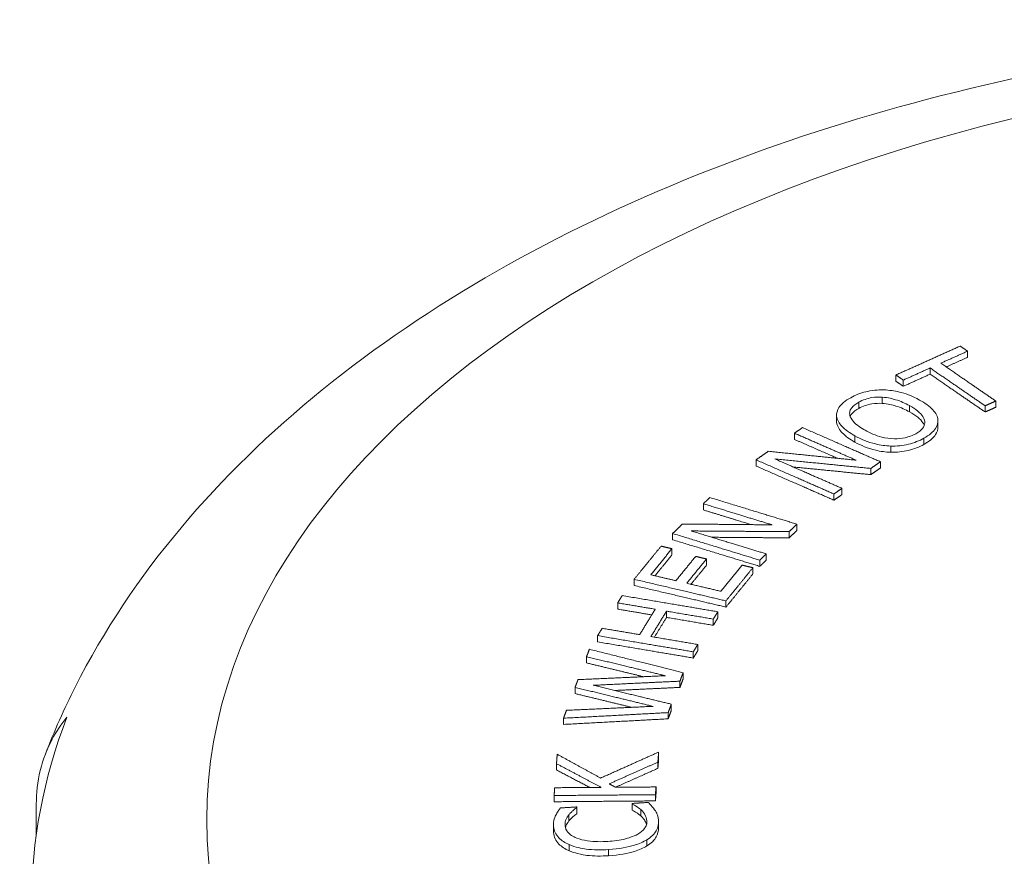
# Paper-space layout 'Layout1' of a CAD drawing. Units: inches. Extents: x 0 to 16.4, y 0 to 10.4.
# Drawn here: x 13.7 to 13.9, y 6.9 to 7 of the extents above; entities that cross this region are included whole.
import ezdxf

# ---------------------------------------------------------------- set-up
doc = ezdxf.new("R2010")
doc.units = ezdxf.units.IN
doc.header["$MEASUREMENT"] = 0
doc.layers.add('Viewport5ForCustomObjects_0', color=7, linetype='Continuous')
doc.layers.add('Visible (ANSI)', color=7, linetype='Continuous', lineweight=18)
doc.layers.add('Visible Narrow (ANSI)', color=7, linetype='Continuous', lineweight=18)

# ---------------------------------------------------------------- blocks, each defined once
blk = doc.blocks.new('CustomObjectsInViewport5_0')
at = {"layer": 'Visible (ANSI)'}
for p, q in [((-10005.6845, -10002.5936), (-10005.6845, -10002.6034)), ((-10005.7436, -10002.6201), (-10005.7436, -10002.6299)), ((-10005.7975, -10002.6312), (-10005.7975, -10002.641)), ((-10005.7859, -10002.6392), (-10005.7859, -10002.649)), ((-10005.6568, -10002.6797), (-10005.6568, -10002.6895)), ((-10005.6401, -10002.6722), (-10005.6401, -10002.682)), ((-10005.8911, -10002.6943), (-10005.8911, -10002.7041)), ((-10005.891, -10002.6959), (-10005.891, -10002.7057)), ((-10005.7312, -10002.7036), (-10005.7312, -10002.7134)), ((-10005.9576, -10002.723), (-10005.9576, -10002.7328)), ((-10006.0182, -10002.765), (-10006.0182, -10002.7748)), ((-10005.822, -10002.7681), (-10005.822, -10002.7779)), ((-10005.8372, -10002.7786), (-10005.8372, -10002.7884)), ((-10005.8953, -10002.8189), (-10005.8953, -10002.8287)), ((-10005.8826, -10002.81), (-10005.8826, -10002.8199)), ((-10006.1013, -10002.8343), (-10006.1013, -10002.8441)), ((-10005.9537, -10002.8665), (-10005.9537, -10002.8763)), ((-10006.1497, -10002.8813), (-10006.1497, -10002.8911)), ((-10005.9659, -10002.8783), (-10005.9659, -10002.8881)), ((-10006.1508, -10002.9052), (-10006.1508, -10002.915)), ((-10006.0021, -10002.9134), (-10006.0021, -10002.9232)), ((-10006.0962, -10002.9214), (-10006.0962, -10002.9312)), ((-10006.0123, -10002.9233), (-10006.0123, -10002.9331)), ((-10006.0231, -10002.9352), (-10006.0231, -10002.945)), ((-10006.2105, -10002.9535), (-10006.2105, -10002.9633)), ((-10006.2364, -10002.9907), (-10006.2364, -10003.0005)), ((-10006.0656, -10002.9875), (-10006.0656, -10002.9973)), ((-10006.1594, -10003.0038), (-10006.1594, -10003.0136)), ((-10006.0785, -10003.0047), (-10006.0785, -10003.0145)), ((-10006.0856, -10003.0162), (-10006.0856, -10003.0261)), ((-10006.268, -10003.0424), (-10006.268, -10003.0522)), ((-10006.1101, -10003.0563), (-10006.1101, -10003.0661)), ((-10006.1172, -10003.0679), (-10006.1172, -10003.0777)), ((-10006.2855, -10003.0756), (-10006.2855, -10003.0854)), ((-10006.1332, -10003.1008), (-10006.1332, -10003.1106)), ((-10006.1382, -10003.1142), (-10006.1382, -10003.124)), ((-10006.3036, -10003.124), (-10006.3036, -10003.1338)), ((-10006.1568, -10003.1638), (-10006.1568, -10003.1736)), ((-10006.1518, -10003.1505), (-10006.1518, -10003.1603)), ((-10006.3218, -10003.1726), (-10006.3218, -10003.1824)), ((-10006.1718, -10003.2261), (-10006.1718, -10003.2359)), ((-10006.173, -10003.242), (-10006.173, -10003.2518)), ((-10006.3329, -10003.2444), (-10006.3329, -10003.2543)), ((-10006.1759, -10003.2811), (-10006.1759, -10003.2909)), ((-10006.3367, -10003.2946), (-10006.3367, -10003.3044)), ((-10006.1769, -10003.2933), (-10006.1769, -10003.3031)), ((-10007.1535, -10003.3565), (-10007.1535, -10003.3082)), ((-10006.3009, -10003.3135), (-10006.3009, -10003.3233)), ((-10006.2137, -10003.3071), (-10006.2137, -10003.3169)), ((-10006.2136, -10003.308), (-10006.2136, -10003.3178)), ((-10006.1999, -10003.3169), (-10006.1999, -10003.3267)), ((-10006.1719, -10003.336), (-10006.1719, -10003.3458)), ((-10006.3376, -10003.3403), (-10006.3376, -10003.3501))]:
    blk.add_line(p, q, dxfattribs=at)
blk.add_ellipse((-10004.806, -10003.4652), major_axis=(-2.355, 0), ratio=0.57735, start_param=6.064895, end_param=6.501475, dxfattribs=at)
for points, knots in [([(-10002.4731, -10003.229), (-10002.5316, -10003.0772), (-10002.6229, -10002.9382), (-10002.871, -10002.6711), (-10003.0364, -10002.5481), (-10003.4244, -10002.3362), (-10003.6506, -10002.2503), (-10004.1316, -10002.1282), (-10004.3862, -10002.092), (-10004.8988, -10002.0707), (-10005.1566, -10002.0852), (-10005.6541, -10002.1639), (-10005.8937, -10002.2282), (-10006.3336, -10002.405), (-10006.5338, -10002.5178), (-10006.8668, -10002.788), (-10007.002, -10002.9449), (-10007.1095, -10003.1579), (-10007.1252, -10003.1931), (-10007.139, -10003.229)], [1.004326, 1.004326, 1.004326, 1.004326, 1.277625, 1.277625, 1.598374, 1.598374, 1.942157, 1.942157, 2.284253, 2.284253, 2.623681, 2.623681, 2.964243, 2.964243, 3.308349, 3.308349, 3.6435, 3.6435, 3.708063, 3.708063, 3.708063, 3.708063]), ([(-10005.8689, -10002.667), (-10005.8731, -10002.6693), (-10005.8768, -10002.6718), (-10005.8831, -10002.6771), (-10005.8855, -10002.6797), (-10005.8902, -10002.6869), (-10005.8914, -10002.6914), (-10005.891, -10002.6959)], [-0.1470771, -0.1470771, -0.1470771, -0.1470771, -0.1035955, -0.1035955, -0.0627115, -0.0627115, 0, 0, 0, 0]), ([(-10005.8167, -10002.6547), (-10005.8214, -10002.6546), (-10005.8261, -10002.6548), (-10005.8366, -10002.6559), (-10005.8414, -10002.6568), (-10005.8539, -10002.6598), (-10005.8619, -10002.6631), (-10005.8689, -10002.667)], [-0.1240554, -0.1240554, -0.1240554, -0.1240554, -0.1018896, -0.1018896, -0.0745696, -0.0745696, 0, 0, 0, 0]), ([(-10005.8561, -10002.674), (-10005.8531, -10002.6723), (-10005.8498, -10002.6708), (-10005.8428, -10002.6685), (-10005.8392, -10002.6675), (-10005.83, -10002.6661), (-10005.8245, -10002.6659), (-10005.8191, -10002.6662)], [-0.1038944, -0.1038944, -0.1038944, -0.1038944, -0.0720362, -0.0720362, -0.0422291, -0.0422291, 0, 0, 0, 0]), ([(-10005.8191, -10002.6662), (-10005.8099, -10002.6668), (-10005.8022, -10002.6689), (-10005.79, -10002.6726), (-10005.7826, -10002.6759), (-10005.7761, -10002.6795)], [-0.1083642, -0.1083642, -0.1083642, -0.1083642, -0.0714459, -0.0714459, 0, 0, 0, 0]), ([(-10005.7601, -10002.6707), (-10005.7727, -10002.6637), (-10005.7836, -10002.6602), (-10005.7999, -10002.6562), (-10005.8081, -10002.655), (-10005.8167, -10002.6547)], [-0.138093, -0.138093, -0.138093, -0.138093, -0.0657979, -0.0657979, 0, 0, 0, 0]), ([(-10005.8702, -10002.6946), (-10005.8706, -10002.6926), (-10005.8706, -10002.6905), (-10005.8695, -10002.6861), (-10005.8684, -10002.6842), (-10005.8647, -10002.6795), (-10005.8607, -10002.6766), (-10005.8561, -10002.674)], [-0.08835777, -0.08835777, -0.08835777, -0.08835777, -0.06978519, -0.06978519, -0.04867383, -0.04867383, 0, 0, 0, 0]), ([(-10005.8191, -10002.676), (-10005.8245, -10002.6757), (-10005.83, -10002.6759), (-10005.8392, -10002.6773), (-10005.8428, -10002.6783), (-10005.8498, -10002.6806), (-10005.8531, -10002.6821), (-10005.8561, -10002.6838)], [0, 0, 0, 0, 0.0422215, 0.0422215, 0.0720151, 0.0720151, 0.1038955, 0.1038955, 0.1038955, 0.1038955]), ([(-10005.7761, -10002.6893), (-10005.7824, -10002.6858), (-10005.7896, -10002.6826), (-10005.8028, -10002.6785), (-10005.8105, -10002.6765), (-10005.8191, -10002.676)], [0, 0, 0, 0, 0.0696201, 0.0696201, 0.1177668, 0.1177668, 0.1177668, 0.1177668]), ([(-10005.7761, -10002.6795), (-10005.7713, -10002.6822), (-10005.7668, -10002.685), (-10005.7597, -10002.6908), (-10005.7569, -10002.6936), (-10005.7521, -10002.7009), (-10005.7518, -10002.7044), (-10005.7521, -10002.7097), (-10005.7532, -10002.7126), (-10005.7579, -10002.7185), (-10005.7616, -10002.7213), (-10005.766, -10002.7238)], [-0.1685177, -0.1685177, -0.1685177, -0.1685177, -0.1424133, -0.1424133, -0.1201195, -0.1201195, -0.0881416, -0.0881416, -0.0471437, -0.0471437, 0, 0, 0, 0]), ([(-10005.7313, -10002.7019), (-10005.7315, -10002.6993), (-10005.7323, -10002.6967), (-10005.735, -10002.6913), (-10005.737, -10002.6887), (-10005.7446, -10002.6804), (-10005.7519, -10002.6752), (-10005.7601, -10002.6707)], [-0.1669098, -0.1669098, -0.1669098, -0.1669098, -0.130228, -0.130228, -0.0906067, -0.0906067, 0, 0, 0, 0]), ([(-10005.891, -10002.6959), (-10005.8903, -10002.7021), (-10005.8868, -10002.7075), (-10005.8778, -10002.7175), (-10005.8703, -10002.7227), (-10005.8621, -10002.7273)], [-0.1566361, -0.1566361, -0.1566361, -0.1566361, -0.0905237, -0.0905237, 0, 0, 0, 0]), ([(-10005.8461, -10002.7184), (-10005.8519, -10002.7152), (-10005.8597, -10002.7103), (-10005.8676, -10002.7012), (-10005.8695, -10002.698), (-10005.8702, -10002.6946)], [-0.1407913, -0.1407913, -0.1407913, -0.1407913, -0.0467677, -0.0467677, 0, 0, 0, 0]), ([(-10005.8561, -10002.6838), (-10005.8607, -10002.6864), (-10005.8647, -10002.6893), (-10005.8681, -10002.6937), (-10005.869, -10002.6951), (-10005.8696, -10002.6967)], [0, 0, 0, 0, 0.04868065, 0.04868065, 0.06504826, 0.06504826, 0.06504826, 0.06504826]), ([(-10005.7528, -10002.7108), (-10005.7532, -10002.7095), (-10005.7539, -10002.7081), (-10005.7569, -10002.7035), (-10005.7597, -10002.7006), (-10005.7668, -10002.6948), (-10005.7713, -10002.692), (-10005.7761, -10002.6893)], [0.10841009, 0.10841009, 0.10841009, 0.10841009, 0.11963621, 0.11963621, 0.14212662, 0.14212662, 0.16810568, 0.16810568, 0.16810568, 0.16810568]), ([(-10005.8621, -10002.7371), (-10005.87, -10002.7327), (-10005.8773, -10002.7277), (-10005.8859, -10002.7185), (-10005.8901, -10002.7127), (-10005.891, -10002.7057)], [0, 0, 0, 0, 0.0871064, 0.0871064, 0.1456829, 0.1456829, 0.1456829, 0.1456829]), ([(-10005.7534, -10002.7309), (-10005.7492, -10002.7286), (-10005.7455, -10002.7262), (-10005.7393, -10002.721), (-10005.7368, -10002.7182), (-10005.732, -10002.711), (-10005.7309, -10002.7065), (-10005.7313, -10002.7019)], [-0.1479288, -0.1479288, -0.1479288, -0.1479288, -0.1041595, -0.1041595, -0.0632456, -0.0632456, 0, 0, 0, 0]), ([(-10005.7312, -10002.7134), (-10005.7312, -10002.7174), (-10005.7324, -10002.7213), (-10005.7367, -10002.728), (-10005.7393, -10002.7308), (-10005.7455, -10002.736), (-10005.7492, -10002.7384), (-10005.7534, -10002.7407)], [0.0074496, 0.0074496, 0.0074496, 0.0074496, 0.0632248, 0.0632248, 0.1041107, 0.1041107, 0.1479388, 0.1479388, 0.1479388, 0.1479388]), ([(-10005.8621, -10002.7273), (-10005.8526, -10002.7325), (-10005.8418, -10002.7371), (-10005.822, -10002.7418), (-10005.814, -10002.743), (-10005.8057, -10002.7433)], [-0.1677731, -0.1677731, -0.1677731, -0.1677731, -0.0637792, -0.0637792, 0, 0, 0, 0]), ([(-10005.766, -10002.7238), (-10005.7686, -10002.7252), (-10005.7713, -10002.7265), (-10005.7771, -10002.7286), (-10005.7801, -10002.7295), (-10005.7885, -10002.7313), (-10005.7941, -10002.7318), (-10005.8074, -10002.7316), (-10005.8141, -10002.7305), (-10005.8296, -10002.7266), (-10005.8385, -10002.7226), (-10005.8461, -10002.7184)], [-0.2113395, -0.2113395, -0.2113395, -0.2113395, -0.1890643, -0.1890643, -0.1681098, -0.1681098, -0.1322179, -0.1322179, -0.0836232, -0.0836232, 0, 0, 0, 0]), ([(-10005.8057, -10002.7531), (-10005.814, -10002.7528), (-10005.8219, -10002.7517), (-10005.8418, -10002.7469), (-10005.8526, -10002.7423), (-10005.8621, -10002.7371)], [0, 0, 0, 0, 0.0635761, 0.0635761, 0.1677492, 0.1677492, 0.1677492, 0.1677492]), ([(-10005.8057, -10002.7433), (-10005.8009, -10002.7434), (-10005.7962, -10002.7432), (-10005.7869, -10002.7422), (-10005.7824, -10002.7415), (-10005.7686, -10002.7382), (-10005.7605, -10002.7349), (-10005.7534, -10002.7309)], [-0.1510541, -0.1510541, -0.1510541, -0.1510541, -0.1125284, -0.1125284, -0.0753352, -0.0753352, 0, 0, 0, 0]), ([(-10005.7534, -10002.7407), (-10005.7605, -10002.7447), (-10005.7686, -10002.748), (-10005.7824, -10002.7513), (-10005.7869, -10002.752), (-10005.7962, -10002.753), (-10005.8009, -10002.7532), (-10005.8057, -10002.7531)], [0, 0, 0, 0, 0.0753434, 0.0753434, 0.1125878, 0.1125878, 0.1510368, 0.1510368, 0.1510368, 0.1510368]), ([(-10007.1535, -10003.3082), (-10007.1535, -10003.2911), (-10007.1515, -10003.2727), (-10007.1429, -10003.2374), (-10007.1362, -10003.2205), (-10007.1223, -10003.1942), (-10007.1144, -10003.1821), (-10007.1052, -10003.1708)], [0, 0, 0, 0, 0.1598188, 0.1598188, 0.3196377, 0.3196377, 0.4480579, 0.4480579, 0.4480579, 0.4480579]), ([(-10006.3266, -10003.3142), (-10006.329, -10003.3172), (-10006.3305, -10003.3194), (-10006.3326, -10003.3227), (-10006.3338, -10003.3248), (-10006.3348, -10003.327)], [-0.04541942, -0.04541942, -0.04541942, -0.04541942, -0.02876486, -0.02876486, 0, 0, 0, 0]), ([(-10006.3133, -10003.3247), (-10006.3123, -10003.3235), (-10006.3112, -10003.3223), (-10006.3084, -10003.3195), (-10006.3076, -10003.3188), (-10006.3049, -10003.3166), (-10006.3028, -10003.3149), (-10006.3009, -10003.3135)], [-0.04169006, -0.04169006, -0.04169006, -0.04169006, -0.0339657, -0.0339657, -0.02319614, -0.02319614, 0, 0, 0, 0]), ([(-10006.2136, -10003.308), (-10006.211, -10003.3093), (-10006.2081, -10003.311), (-10006.2046, -10003.3132), (-10006.2021, -10003.315), (-10006.1999, -10003.3169)], [-0.03989465, -0.03989465, -0.03989465, -0.03989465, -0.03093543, -0.03093543, 0, 0, 0, 0]), ([(-10006.1999, -10003.3267), (-10006.2021, -10003.3249), (-10006.2046, -10003.323), (-10006.2081, -10003.3208), (-10006.211, -10003.3191), (-10006.2136, -10003.3178)], [0, 0, 0, 0, 0.03087772, 0.03087772, 0.04004656, 0.04004656, 0.04004656, 0.04004656]), ([(-10006.1999, -10003.3169), (-10006.1963, -10003.3202), (-10006.1943, -10003.3234), (-10006.1917, -10003.3277), (-10006.1907, -10003.331), (-10006.1904, -10003.3343)], [-0.06076091, -0.06076091, -0.06076091, -0.06076091, -0.04392386, -0.04392386, 0, 0, 0, 0]), ([(-10006.1781, -10003.3171), (-10006.1806, -10003.3135), (-10006.1824, -10003.3116), (-10006.1848, -10003.3091), (-10006.1866, -10003.3073), (-10006.1883, -10003.3055)], [-0.03777982, -0.03777982, -0.03777982, -0.03777982, -0.02793798, -0.02793798, 0, 0, 0, 0]), ([(-10006.172, -10003.3333), (-10006.1725, -10003.3279), (-10006.1735, -10003.3254), (-10006.1751, -10003.3219), (-10006.1765, -10003.3195), (-10006.1781, -10003.3171)], [-0.04773182, -0.04773182, -0.04773182, -0.04773182, -0.03376892, -0.03376892, 0, 0, 0, 0]), ([(-10006.3348, -10003.327), (-10006.3363, -10003.3305), (-10006.3369, -10003.3335), (-10006.3377, -10003.3376), (-10006.3378, -10003.3405), (-10006.3375, -10003.3435)], [-0.05386025, -0.05386025, -0.05386025, -0.05386025, -0.03844678, -0.03844678, 0, 0, 0, 0]), ([(-10006.3194, -10003.3424), (-10006.3198, -10003.3372), (-10006.3186, -10003.3341), (-10006.317, -10003.33), (-10006.3154, -10003.3273), (-10006.3133, -10003.3247)], [-0.05439001, -0.05439001, -0.05439001, -0.05439001, -0.03669813, -0.03669813, 0, 0, 0, 0]), ([(-10006.3133, -10003.3345), (-10006.3154, -10003.3371), (-10006.317, -10003.3398), (-10006.3183, -10003.3431), (-10006.3186, -10003.3439), (-10006.3189, -10003.345)], [0, 0, 0, 0, 0.03664274, 0.03664274, 0.04375988, 0.04375988, 0.04375988, 0.04375988]), ([(-10006.3009, -10003.3233), (-10006.3028, -10003.3248), (-10006.3049, -10003.3264), (-10006.3075, -10003.3286), (-10006.3084, -10003.3293), (-10006.3112, -10003.3321), (-10006.3123, -10003.3333), (-10006.3133, -10003.3345)], [0, 0, 0, 0, 0.02316424, 0.02316424, 0.03368733, 0.03368733, 0.04124525, 0.04124525, 0.04124525, 0.04124525]), ([(-10006.1904, -10003.3343), (-10006.1902, -10003.3364), (-10006.1904, -10003.3385), (-10006.1918, -10003.3431), (-10006.1931, -10003.3452), (-10006.1967, -10003.35), (-10006.2002, -10003.3529), (-10006.2045, -10003.3554)], [-0.08643876, -0.08643876, -0.08643876, -0.08643876, -0.06764839, -0.06764839, -0.04567578, -0.04567578, 0, 0, 0, 0]), ([(-10006.191, -10003.3405), (-10006.1915, -10003.3384), (-10006.1924, -10003.3364), (-10006.1943, -10003.3332), (-10006.1963, -10003.33), (-10006.1999, -10003.3267)], [0.01618278, 0.01618278, 0.01618278, 0.01618278, 0.04391822, 0.04391822, 0.06076217, 0.06076217, 0.06076217, 0.06076217]), ([(-10006.1903, -10003.3643), (-10006.187, -10003.3623), (-10006.1841, -10003.3601), (-10006.1785, -10003.3546), (-10006.1767, -10003.3519), (-10006.1726, -10003.3446), (-10006.1715, -10003.339), (-10006.172, -10003.3333)], [-0.116976, -0.116976, -0.116976, -0.116976, -0.0987409, -0.0987409, -0.0753053, -0.0753053, 0, 0, 0, 0]), ([(-10006.3375, -10003.3435), (-10006.3372, -10003.3467), (-10006.3364, -10003.3499), (-10006.3336, -10003.3559), (-10006.3317, -10003.3587), (-10006.325, -10003.3656), (-10006.3195, -10003.3691), (-10006.3128, -10003.3721)], [-0.1493569, -0.1493569, -0.1493569, -0.1493569, -0.1062939, -0.1062939, -0.0658551, -0.0658551, 0, 0, 0, 0]), ([(-10006.3011, -10003.3618), (-10006.304, -10003.3606), (-10006.3067, -10003.3592), (-10006.3114, -10003.356), (-10006.3134, -10003.3543), (-10006.3176, -10003.3493), (-10006.3191, -10003.346), (-10006.3194, -10003.3424)], [-0.1028586, -0.1028586, -0.1028586, -0.1028586, -0.074685, -0.074685, -0.0470918, -0.0470918, 0, 0, 0, 0]), ([(-10006.1719, -10003.3458), (-10006.1719, -10003.3506), (-10006.1731, -10003.3553), (-10006.1767, -10003.3617), (-10006.1785, -10003.3644), (-10006.1841, -10003.3699), (-10006.187, -10003.3721), (-10006.1903, -10003.3741)], [0.0117862, 0.0117862, 0.0117862, 0.0117862, 0.0752656, 0.0752656, 0.0987983, 0.0987983, 0.1170663, 0.1170663, 0.1170663, 0.1170663]), ([(-10006.3128, -10003.3819), (-10006.3195, -10003.379), (-10006.325, -10003.3754), (-10006.3317, -10003.3685), (-10006.3336, -10003.3658), (-10006.3364, -10003.3597), (-10006.3372, -10003.3565), (-10006.3375, -10003.3533)], [0, 0, 0, 0, 0.0658532, 0.0658532, 0.1062554, 0.1062554, 0.1493549, 0.1493549, 0.1493549, 0.1493549]), ([(-10006.2521, -10003.367), (-10006.2616, -10003.3676), (-10006.2729, -10003.3677), (-10006.2902, -10003.3651), (-10006.296, -10003.3638), (-10006.3011, -10003.3618)], [-0.1381462, -0.1381462, -0.1381462, -0.1381462, -0.0480378, -0.0480378, 0, 0, 0, 0]), ([(-10006.2045, -10003.3554), (-10006.2122, -10003.3598), (-10006.2209, -10003.3621), (-10006.2328, -10003.3652), (-10006.2426, -10003.3664), (-10006.2521, -10003.367)], [-0.09726119, -0.09726119, -0.09726119, -0.09726119, -0.07182981, -0.07182981, 0, 0, 0, 0]), ([(-10006.2509, -10003.3798), (-10006.2337, -10003.3787), (-10006.2206, -10003.3762), (-10006.2028, -10003.3707), (-10006.196, -10003.3679), (-10006.1903, -10003.3643)], [-0.1508406, -0.1508406, -0.1508406, -0.1508406, -0.0621763, -0.0621763, 0, 0, 0, 0]), ([(-10006.3128, -10003.3721), (-10006.3031, -10003.3762), (-10006.293, -10003.3781), (-10006.2748, -10003.3805), (-10006.2626, -10003.3805), (-10006.2509, -10003.3798)], [-0.1438767, -0.1438767, -0.1438767, -0.1438767, -0.0894172, -0.0894172, 0, 0, 0, 0]), ([(-10006.2509, -10003.3896), (-10006.2622, -10003.3903), (-10006.2739, -10003.3903), (-10006.2879, -10003.3886), (-10006.2935, -10003.3878), (-10006.3044, -10003.385), (-10006.3088, -10003.3836), (-10006.3128, -10003.3819)], [0, 0, 0, 0, 0.0861025, 0.0861025, 0.1098677, 0.1098677, 0.1272419, 0.1272419, 0.1272419, 0.1272419]), ([(-10006.1903, -10003.3741), (-10006.196, -10003.3777), (-10006.2027, -10003.3805), (-10006.2207, -10003.386), (-10006.2338, -10003.3885), (-10006.2509, -10003.3896)], [0, 0, 0, 0, 0.0619792, 0.0619792, 0.1517055, 0.1517055, 0.1517055, 0.1517055])]:
    blk.add_open_spline(points, degree=3, knots=knots, dxfattribs=at)
for points, weights in [([(-10005.6961, -10002.5856), (-10005.7468, -10002.6083), (-10005.7975, -10002.6312)], [1.00509494233, 1.00598066761, 1.00509136681]), ([(-10005.6845, -10002.5936), (-10005.6903, -10002.5896), (-10005.6961, -10002.5856)], [1.01199625922, 1.00599970428, 1]), ([(-10005.7268, -10002.6126), (-10005.7056, -10002.6031), (-10005.6845, -10002.5936)], [1.00259224408, 1.00253039156, 1.00215256976]), ([(-10005.6845, -10002.6034), (-10005.7013, -10002.6109), (-10005.7182, -10002.6185)], [1.00215256976, 1.00245338096, 1.00255390235]), ([(-10005.7859, -10002.6392), (-10005.7647, -10002.6297), (-10005.7436, -10002.6201)], [1.00172610719, 1.0021052917, 1.00216864425]), ([(-10005.7436, -10002.6201), (-10005.6981, -10002.6514), (-10005.6568, -10002.6797)], [1, 1.05109974568, 1.10216203213]), ([(-10005.6401, -10002.6722), (-10005.6813, -10002.6439), (-10005.7268, -10002.6126)], [1.10218150712, 1.05110903537, 1]), ([(-10005.7975, -10002.6312), (-10005.7917, -10002.6353), (-10005.7859, -10002.6392)], [1, 1.00599863883, 1.01199411618]), ([(-10005.7436, -10002.6299), (-10005.7647, -10002.6395), (-10005.7859, -10002.649)], [1.00216864425, 1.0021052917, 1.00172610719]), ([(-10005.6568, -10002.6895), (-10005.6981, -10002.6612), (-10005.7436, -10002.6299)], [1.10216203213, 1.05109974568, 1]), ([(-10005.7859, -10002.649), (-10005.7917, -10002.6451), (-10005.7975, -10002.641)], [1.01199411617, 1.00599863883, 1]), ([(-10005.6568, -10002.6797), (-10005.6485, -10002.676), (-10005.6401, -10002.6722)], [1.0009450489, 1.00097555833, 1.00094578404]), ([(-10005.6401, -10002.682), (-10005.6485, -10002.6858), (-10005.6568, -10002.6895)], [1.00094578405, 1.00097555833, 1.0009450489]), ([(-10005.9449, -10002.7142), (-10005.9512, -10002.7186), (-10005.9576, -10002.723)], [1.00038587467, 1.00050711314, 1.0005863528]), ([(-10005.822, -10002.7681), (-10005.88, -10002.7426), (-10005.9449, -10002.7142)], [1.11192283574, 1.05608358686, 1]), ([(-10005.9576, -10002.723), (-10005.9068, -10002.7452), (-10005.8603, -10002.7656)], [1, 1.04398191196, 1.08786689476]), ([(-10005.8894, -10002.7627), (-10005.9225, -10002.7482), (-10005.9576, -10002.7328)], [1.05997470073, 1.03000991382, 1]), ([(-10005.9988, -10002.7516), (-10006.0085, -10002.7583), (-10006.0182, -10002.765)], [1.00115942266, 1.00107215077, 1.00088740221]), ([(-10005.8603, -10002.7656), (-10005.9266, -10002.7589), (-10005.9988, -10002.7516)], [1.06097016996, 1.03124464928, 1]), ([(-10006.0182, -10002.765), (-10005.9533, -10002.7934), (-10005.8953, -10002.8189)], [1, 1.05608358724, 1.11192283654]), ([(-10005.8953, -10002.8287), (-10005.9533, -10002.8032), (-10006.0182, -10002.7748)], [1.11192283654, 1.05608358724, 1]), ([(-10005.8826, -10002.81), (-10005.933, -10002.7879), (-10005.9885, -10002.7636)], [1.09795401583, 1.04903815867, 1]), ([(-10005.9885, -10002.7636), (-10005.9093, -10002.7714), (-10005.8372, -10002.7786)], [1, 1.0350089689, 1.06813566821]), ([(-10005.8372, -10002.7884), (-10005.896, -10002.7826), (-10005.9596, -10002.7763)], [1.06813566821, 1.04093431433, 1.01246382921]), ([(-10005.8372, -10002.7786), (-10005.8296, -10002.7734), (-10005.822, -10002.7681)], [1.00078750769, 1.00068141606, 1.00049956762]), ([(-10005.822, -10002.7779), (-10005.8296, -10002.7832), (-10005.8372, -10002.7884)], [1.00049956761, 1.00068141605, 1.00078750768]), ([(-10005.8953, -10002.8189), (-10005.8889, -10002.8145), (-10005.8826, -10002.81)], [1.00065033865, 1.00080156199, 1.0009004042]), ([(-10005.8826, -10002.8199), (-10005.8889, -10002.8243), (-10005.8953, -10002.8287)], [1.00090040419, 1.00080156198, 1.00065033865]), ([(-10006.0911, -10002.8245), (-10006.0962, -10002.8294), (-10006.1013, -10002.8343)], [1.00135131008, 1.00147266555, 1.00155198169]), ([(-10006.1013, -10002.8343), (-10006.0445, -10002.8517), (-10005.9925, -10002.8676)], [1, 1.04398191196, 1.08786689476]), ([(-10005.9537, -10002.8665), (-10006.0186, -10002.8467), (-10006.0911, -10002.8245)], [1.11192283574, 1.05608358686, 1]), ([(-10006.0256, -10002.8673), (-10006.0623, -10002.856), (-10006.1013, -10002.8441)], [1.05954682277, 1.02979565381, 1]), ([(-10006.1343, -10002.8663), (-10006.142, -10002.8738), (-10006.1497, -10002.8813)], [1.00259796159, 1.0025105643, 1.00232555028]), ([(-10005.9925, -10002.8676), (-10006.0603, -10002.8669), (-10006.1343, -10002.8663)], [1.06097016996, 1.03124464928, 1]), ([(-10005.9659, -10002.8783), (-10005.9598, -10002.8724), (-10005.9537, -10002.8665)], [1.00208443525, 1.00197820614, 1.00179612203]), ([(-10006.1497, -10002.8813), (-10006.0772, -10002.9034), (-10006.0123, -10002.9233)], [1, 1.05608358724, 1.11192283654]), ([(-10006.1206, -10002.8772), (-10006.0395, -10002.8778), (-10005.9659, -10002.8783)], [1, 1.0350089689, 1.06813566821]), ([(-10006.0021, -10002.9134), (-10006.0585, -10002.8962), (-10006.1206, -10002.8772)], [1.09795401583, 1.04903815867, 1]), ([(-10005.9537, -10002.8763), (-10005.9598, -10002.8822), (-10005.9659, -10002.8881)], [1.00179612203, 1.00197820614, 1.00208443525]), ([(-10006.0123, -10002.9331), (-10006.0772, -10002.9132), (-10006.1497, -10002.8911)], [1.11192283654, 1.05608358724, 1]), ([(-10005.9659, -10002.8881), (-10006.0245, -10002.8877), (-10006.0878, -10002.8872)], [1.06813566821, 1.04159515251, 1.01384642186]), ([(-10006.1679, -10002.9012), (-10006.1892, -10002.9273), (-10006.2105, -10002.9535)], [1.0102516325, 1.01084098722, 1.01034957738]), ([(-10006.1843, -10002.9464), (-10006.1675, -10002.9258), (-10006.1508, -10002.9052)], [1.0082948866, 1.0085058498, 1.00803102479]), ([(-10006.1508, -10002.915), (-10006.1642, -10002.9315), (-10006.1776, -10002.948)], [1.00803102479, 1.00841099039, 1.0083518075]), ([(-10006.1508, -10002.9052), (-10006.1593, -10002.9032), (-10006.1679, -10002.9012)], [1.01207558585, 1.00603914138, 1]), ([(-10006.0123, -10002.9233), (-10006.0072, -10002.9184), (-10006.0021, -10002.9134)], [1.00170299361, 1.00185437603, 1.00195332222]), ([(-10006.1134, -10002.9173), (-10006.129, -10002.9365), (-10006.1446, -10002.9557)], [1.0077495523, 1.0081733631, 1.00796475907]), ([(-10006.1275, -10002.9598), (-10006.1119, -10002.9405), (-10006.0962, -10002.9214)], [1.00806831474, 1.00828242837, 1.00784742643]), ([(-10006.0962, -10002.9312), (-10006.1085, -10002.9462), (-10006.1208, -10002.9613)], [1.00784742643, 1.00818924646, 1.00813026008]), ([(-10006.0962, -10002.9214), (-10006.1048, -10002.9194), (-10006.1134, -10002.9173)], [1.01262627782, 1.00631452359, 1]), ([(-10006.0402, -10002.9312), (-10006.057, -10002.9518), (-10006.0737, -10002.9724)], [1.00870788594, 1.0092702449, 1.00902037865]), ([(-10006.0231, -10002.9352), (-10006.0316, -10002.9332), (-10006.0402, -10002.9312)], [1.01326776418, 1.00663568196, 1]), ([(-10006.0021, -10002.9232), (-10006.0072, -10002.9282), (-10006.0123, -10002.9331)], [1.00195332222, 1.00185437604, 1.00170299361]), ([(-10006.1446, -10002.9557), (-10006.1642, -10002.9511), (-10006.1843, -10002.9464)], [1.02937547919, 1.01469125883, 1]), ([(-10006.0656, -10002.9875), (-10006.0443, -10002.9613), (-10006.0231, -10002.9352)], [1.01154419789, 1.01215777532, 1.01142192092]), ([(-10006.0231, -10002.945), (-10006.0443, -10002.9711), (-10006.0656, -10002.9973)], [1.01142192091, 1.01215777531, 1.01154419789]), ([(-10006.2105, -10002.9535), (-10006.134, -10002.9715), (-10006.0656, -10002.9875)], [1, 1.05655668436, 1.11291733322]), ([(-10006.0737, -10002.9724), (-10006.1, -10002.9662), (-10006.1275, -10002.9598)], [1.04200929181, 1.02101216205, 1]), ([(-10006.0656, -10002.9973), (-10006.134, -10002.9813), (-10006.2105, -10002.9633)], [1.11291733322, 1.05655668436, 1]), ([(-10006.2293, -10002.9792), (-10006.2329, -10002.9849), (-10006.2364, -10002.9907)], [1.00251909393, 1.00265124263, 1.00273503351]), ([(-10006.2364, -10002.9907), (-10006.2062, -10002.9958), (-10006.1772, -10003.0007)], [1, 1.02085986972, 1.04169828406]), ([(-10006.0785, -10003.0047), (-10006.1497, -10002.9926), (-10006.2293, -10002.9792)], [1.11185147671, 1.05604962405, 1]), ([(-10006.1827, -10003.0096), (-10006.209, -10003.0052), (-10006.2364, -10003.0005)], [1.03771826861, 1.018867911, 1]), ([(-10006.1772, -10003.0007), (-10006.1895, -10003.0208), (-10006.2018, -10003.0408)], [1.00966624311, 1.0099841652, 1.00966624315]), ([(-10006.1839, -10003.0438), (-10006.1717, -10003.0238), (-10006.1594, -10003.0038)], [1.0097912532, 1.01011757945, 1.00979125315]), ([(-10006.1594, -10003.0038), (-10006.1214, -10003.0102), (-10006.0856, -10003.0162)], [1, 1.0278346979, 1.05562898439]), ([(-10006.0856, -10003.0162), (-10006.082, -10003.0105), (-10006.0785, -10003.0047)], [1.00305835022, 1.00295383012, 1.00278899762]), ([(-10006.1594, -10003.0136), (-10006.1689, -10003.0291), (-10006.1785, -10003.0448)], [1.00979125315, 1.01004533989, 1.00990374864]), ([(-10006.0856, -10003.0261), (-10006.1214, -10003.02), (-10006.1594, -10003.0136)], [1.05562898438, 1.0278346979, 1]), ([(-10006.0785, -10003.0145), (-10006.082, -10003.0203), (-10006.0856, -10003.0261)], [1.00278899762, 1.00295383012, 1.00305835022]), ([(-10006.2609, -10003.0308), (-10006.2645, -10003.0366), (-10006.268, -10003.0424)], [1.00286960139, 1.00278579928, 1.00265363286]), ([(-10006.2018, -10003.0408), (-10006.2307, -10003.0359), (-10006.2609, -10003.0308)], [1.04169828421, 1.0208598698, 1]), ([(-10006.268, -10003.0424), (-10006.1884, -10003.0559), (-10006.1172, -10003.0679)], [1, 1.05604962427, 1.11185147716]), ([(-10006.1172, -10003.0777), (-10006.1884, -10003.0657), (-10006.268, -10003.0522)], [1.11185147716, 1.05604962427, 1]), ([(-10006.1101, -10003.0563), (-10006.146, -10003.0503), (-10006.1839, -10003.0438)], [1.0556289846, 1.02783469801, 1]), ([(-10006.1172, -10003.0679), (-10006.1136, -10003.0621), (-10006.1101, -10003.0563)], [1.00295665653, 1.00312151658, 1.00322605414]), ([(-10006.2811, -10003.0639), (-10006.2833, -10003.0698), (-10006.2855, -10003.0756)], [1.00281880313, 1.00303367212, 1.00320204566]), ([(-10006.1332, -10003.1008), (-10006.203, -10003.0834), (-10006.2811, -10003.0639)], [1.09807983783, 1.0495878155, 1]), ([(-10006.1101, -10003.0661), (-10006.1136, -10003.0719), (-10006.1172, -10003.0777)], [1.00322605413, 1.00312151657, 1.00295665653]), ([(-10006.2855, -10003.0756), (-10006.2204, -10003.0913), (-10006.1611, -10003.1056)], [1, 1.04070811635, 1.08066923446]), ([(-10006.1954, -10003.1072), (-10006.2389, -10003.0967), (-10006.2855, -10003.0854)], [1.05717661709, 1.02877492762, 1]), ([(-10006.1382, -10003.1142), (-10006.1357, -10003.1075), (-10006.1332, -10003.1008)], [1.0040285537, 1.00392562785, 1.00374669459]), ([(-10006.299, -10003.1118), (-10006.3013, -10003.1179), (-10006.3036, -10003.124)], [1.00320964988, 1.00323581898, 1.00321175539]), ([(-10006.1611, -10003.1056), (-10006.2269, -10003.1086), (-10006.299, -10003.1118)], [1.07571786113, 1.03832317993, 1]), ([(-10006.2749, -10003.1207), (-10006.2034, -10003.1173), (-10006.1382, -10003.1142)], [1, 1.03877944966, 1.0766199967]), ([(-10006.1332, -10003.1106), (-10006.1357, -10003.1173), (-10006.1382, -10003.124)], [1.00374669459, 1.00392562785, 1.0040285537]), ([(-10006.3036, -10003.124), (-10006.2394, -10003.1396), (-10006.1807, -10003.1539)], [1, 1.03784061872, 1.07477493481]), ([(-10006.2146, -10003.1554), (-10006.2577, -10003.145), (-10006.3036, -10003.1338)], [1.05311924543, 1.02678669549, 1]), ([(-10006.1518, -10003.1505), (-10006.2105, -10003.1363), (-10006.2749, -10003.1207)], [1.07702374597, 1.03897054397, 1]), ([(-10006.1382, -10003.124), (-10006.1878, -10003.1264), (-10006.2409, -10003.1289)], [1.0766199967, 1.04760033442, 1.01802847972]), ([(-10006.3172, -10003.1602), (-10006.3195, -10003.1664), (-10006.3218, -10003.1726)], [1.00352387518, 1.003349504, 1.00312388354]), ([(-10006.3218, -10003.1726), (-10006.2347, -10003.168), (-10006.1568, -10003.1638)], [1, 1.04943709258, 1.09775756279]), ([(-10006.1807, -10003.1539), (-10006.2458, -10003.1569), (-10006.3172, -10003.1602)], [1.07935999387, 1.04005164908, 1]), ([(-10006.1568, -10003.1638), (-10006.1543, -10003.1571), (-10006.1518, -10003.1505)], [1.00382108757, 1.00399604838, 1.00409663757]), ([(-10006.1518, -10003.1603), (-10006.1543, -10003.1669), (-10006.1568, -10003.1736)], [1.00409663757, 1.00399604838, 1.00382108757]), ([(-10006.1568, -10003.1736), (-10006.2347, -10003.1778), (-10006.3218, -10003.1824)], [1.09775756279, 1.04943709258, 1]), ([(-10006.1718, -10003.2261), (-10006.2161, -10003.2459), (-10006.2633, -10003.2671)], [1.03816775895, 1.01971785846, 1]), ([(-10006.173, -10003.242), (-10006.1724, -10003.234), (-10006.1718, -10003.2261)], [1.0051731635, 1.00502328155, 1.00477150391]), ([(-10006.3318, -10003.2295), (-10006.3324, -10003.237), (-10006.3329, -10003.2444)], [1.00404493692, 1.00422360921, 1.00433026652]), ([(-10006.2633, -10003.2671), (-10006.2967, -10003.2488), (-10006.3318, -10003.2295)], [1.02983904238, 1.01542293909, 1.00014534575]), ([(-10006.2499, -10003.2762), (-10006.2104, -10003.2586), (-10006.173, -10003.242)], [1, 1.01687970463, 1.03287543497]), ([(-10006.1718, -10003.2359), (-10006.1724, -10003.2438), (-10006.173, -10003.2518)], [1.00477150391, 1.00502328155, 1.0051731635]), ([(-10006.3329, -10003.2444), (-10006.2968, -10003.2635), (-10006.2623, -10003.2817)], [1, 1.01551002326, 1.03013855065]), ([(-10006.2806, -10003.2819), (-10006.3063, -10003.2683), (-10006.3329, -10003.2543)], [1.0222722822, 1.01137312851, 1]), ([(-10006.173, -10003.2518), (-10006.2056, -10003.2663), (-10006.2398, -10003.2815)], [1.03287543497, 1.01890042245, 1.0042506708]), ([(-10006.3358, -10003.2823), (-10006.3362, -10003.2884), (-10006.3367, -10003.2946)], [1.00354146639, 1.00347944227, 1.00336899925]), ([(-10006.2623, -10003.2817), (-10006.2982, -10003.282), (-10006.3358, -10003.2823)], [1.04953266487, 1.02477745422, 1]), ([(-10006.2398, -10003.2815), (-10006.2448, -10003.2789), (-10006.2499, -10003.2762)], [1.00430161747, 1.00216043989, 1]), ([(-10006.1759, -10003.2811), (-10006.2071, -10003.2813), (-10006.2398, -10003.2815)], [1.04573179738, 1.02287602627, 1]), ([(-10006.1769, -10003.2933), (-10006.1764, -10003.2872), (-10006.1759, -10003.2811)], [1.00375013981, 1.00388792242, 1.00396530356]), ([(-10006.3367, -10003.2946), (-10006.2524, -10003.2939), (-10006.1769, -10003.2933)], [1, 1.05643641146, 1.11266442363]), ([(-10006.1769, -10003.3031), (-10006.2524, -10003.3037), (-10006.3367, -10003.3044)], [1.11266442363, 1.05643641146, 1]), ([(-10006.1759, -10003.2909), (-10006.1764, -10003.297), (-10006.1769, -10003.3031)], [1.00396530356, 1.00388792242, 1.00375013981]), ([(-10006.301, -10003.3126), (-10006.3137, -10003.3134), (-10006.3266, -10003.3142)], [1.01646981444, 1.0082378126, 1]), ([(-10006.3009, -10003.3135), (-10006.3009, -10003.313), (-10006.301, -10003.3126)], [1.00029298538, 1.00028152359, 1.00026974403]), ([(-10006.1883, -10003.3055), (-10006.2009, -10003.3063), (-10006.2137, -10003.3071)], [1.017572675, 1.00878992313, 1]), ([(-10006.2137, -10003.3071), (-10006.2137, -10003.3075), (-10006.2136, -10003.308)], [1.00026377915, 1.00027604386, 1.0002880032]), ([(-10006.2136, -10003.3178), (-10006.2137, -10003.3173), (-10006.2137, -10003.3169)], [1.0002880032, 1.00027604386, 1.00026377915])]:
    blk.add_rational_spline(points, weights, degree=2, dxfattribs=at)
for points in [[(-10005.891, -10002.7057), (-10005.8911, -10002.7052), (-10005.8911, -10002.7047), (-10005.8911, -10002.7041)], [(-10006.3375, -10003.3533), (-10006.3376, -10003.3522), (-10006.3376, -10003.3512), (-10006.3376, -10003.3501)]]:
    blk.add_open_spline(points, degree=3, dxfattribs=at)
at = {"layer": 'Visible Narrow (ANSI)'}
for p, q in [((-10005.8191, -10002.6662), (-10005.8191, -10002.676)), ((-10005.8561, -10002.674), (-10005.8561, -10002.6838)), ((-10005.7761, -10002.6795), (-10005.7761, -10002.6893)), ((-10005.8621, -10002.7273), (-10005.8621, -10002.7371)), ((-10005.8057, -10002.7433), (-10005.8057, -10002.7531)), ((-10005.7534, -10002.7309), (-10005.7534, -10002.7407)), ((-10006.3133, -10003.3247), (-10006.3133, -10003.3345)), ((-10006.1904, -10003.3343), (-10006.1904, -10003.3373)), ((-10006.3375, -10003.3435), (-10006.3375, -10003.3533)), ((-10006.1903, -10003.3643), (-10006.1903, -10003.3741)), ((-10006.3128, -10003.3721), (-10006.3128, -10003.3819)), ((-10006.2509, -10003.3798), (-10006.2509, -10003.3896))]:
    blk.add_line(p, q, dxfattribs=at)
blk.add_ellipse((-10004.806, -10003.3328), major_axis=(2.0786, 0), ratio=0.57735, start_param=2.356194490192495, end_param=8.639379797372081, dxfattribs=at)

psp = doc.layouts.get("Layout1")

# ---------------------------------------------------------------- block references
at = {"layer": 'Viewport5ForCustomObjects_0', "xscale": 0.1250000000000021, "yscale": 0.1250000000000021, "zscale": 0.1250000000000021}
psp.add_blockref('CustomObjectsInViewport5_0', (1264.57014, 1257.30066), dxfattribs=at)

doc.saveas('drawing.dxf')
